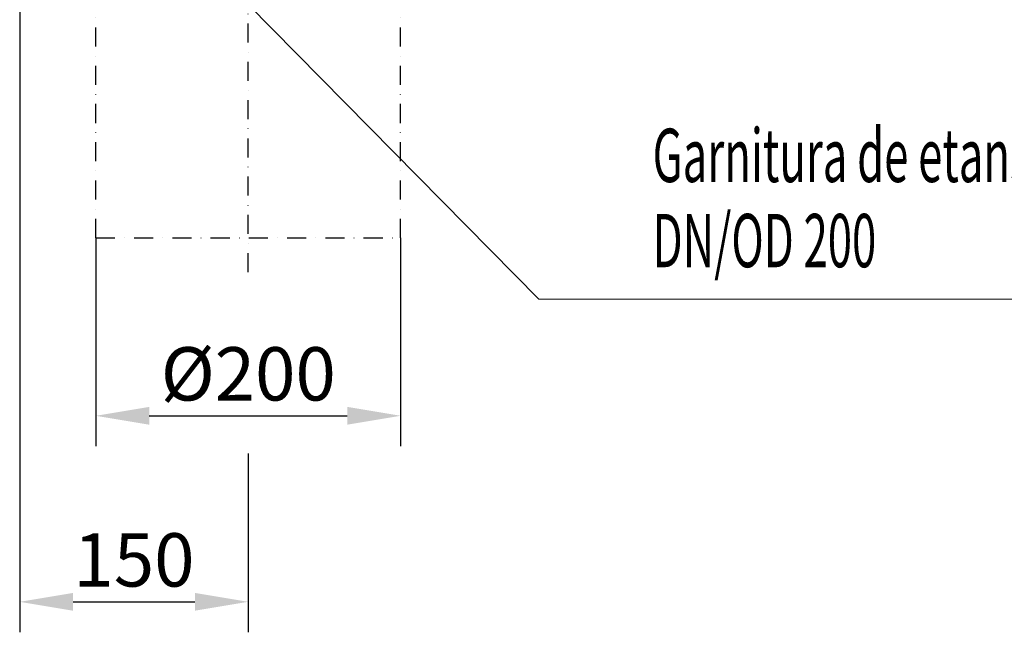
# Model space of a CAD drawing. Units: millimetres. Extents: x 114900 to 123015, y -1901 to 4384.
# Drawn here: x 118831 to 119477, y 2860 to 3262 of the extents above; entities that cross this region are included whole.
import ezdxf

# ---------------------------------------------------------------- set-up
doc = ezdxf.new("R2010")
doc.units = ezdxf.units.MM
doc.header["$LTSCALE"] = 2.5
doc.linetypes.add('STRICHPUNKT', pattern=[1, 0.5, -0.25, 0, -0.25])
for name, color, linetype in [('BEMASS', 10, 'Continuous'), ('MITTE', 10, 'STRICHPUNKT'), ('TEXT35', 10, 'Continuous')]:
    doc.layers.add(name, color=color, linetype=linetype)
doc.layers.add('DUENN', color=10, linetype='Continuous', lineweight=9)
doc.styles.add('BEMSTIL', font='isocp3.shx', dxfattribs={"width": 0.8})
doc.styles.add('ROMANS60', font='romans.shx', dxfattribs={"width": 0.6})

msp = doc.modelspace()

# ---------------------------------------------------------------- linework, layer by layer
at = {"layer": 'BEMASS', "color": 0, "lineweight": 25, "ltscale": 5}
for p, q in [((118830.886, 3271.853), (118830.886, 2860.062)), ((118980.886, 2977.354), (118980.886, 2860.062)), ((118865.886, 2880.062), (118945.886, 2880.062))]:
    msp.add_line(p, q, dxfattribs=at)
at = {"layer": 'BEMASS', "color": 0, "lineweight": 25}
for p, q in [((118880.886, 3118.836), (118880.886, 2982.086)), ((119080.886, 3118.836), (119080.886, 2982.086)), ((118915.886, 3002.086), (119045.886, 3002.086))]:
    msp.add_line(p, q, dxfattribs=at)
at = {"layer": 'BEMASS', "color": 0}
for points in [[(118915.886, 3007.919), (118915.886, 2996.252), (118880.886, 3002.086)], [(119045.886, 3007.919), (119045.886, 2996.252), (119080.886, 3002.086)]]:
    msp.add_solid(points, dxfattribs=at)
at = {"layer": 'BEMASS', "color": 0, "ltscale": 5}
for points in [[(118865.886, 2885.895), (118865.886, 2874.228), (118830.886, 2880.062)], [(118945.886, 2885.895), (118945.886, 2874.228), (118980.886, 2880.062)]]:
    msp.add_solid(points, dxfattribs=at)
at = {"layer": 'DUENN', "color": 0}
for p, q in [((119171.62, 3078.567), (118980.886, 3271.853)), ((119584.208, 3078.567), (119171.62, 3078.567))]:
    msp.add_line(p, q, dxfattribs=at)
at = {"layer": 'MITTE', "color": 0, "ltscale": 10}
for p, q in [((118980.886, 3096.288), (118980.886, 3298.054)), ((118880.886, 3118.836), (118880.886, 3271.853)), ((119080.886, 3118.836), (119080.886, 3271.853)), ((118880.886, 3118.836), (119080.886, 3118.836))]:
    msp.add_line(p, q, dxfattribs=at)

# ---------------------------------------------------------------- texts
at = {"layer": 'BEMASS', "color": 0, "insert": (118980.886, 3029.589), "char_height": 35, "attachment_point": 5, "style": 'BEMSTIL'}
msp.add_mtext('\\A1;%%c200', dxfattribs=at)
at = {"layer": 'BEMASS', "color": 0, "ltscale": 5, "insert": (118905.886, 2907.562), "char_height": 35, "attachment_point": 5, "style": 'BEMSTIL'}
msp.add_mtext('\\A1;150', dxfattribs=at)
at = {"layer": 'TEXT35', "color": 0, "style": 'ROMANS60', "width": 0.6}
for s, p in [('Garnitura de etansare', (119246.235, 3155.405)), ('DN/OD 200', (119246.235, 3099.531))]:
    msp.add_text(s, height=35, dxfattribs=at).set_placement(p)

doc.saveas('drawing.dxf')
